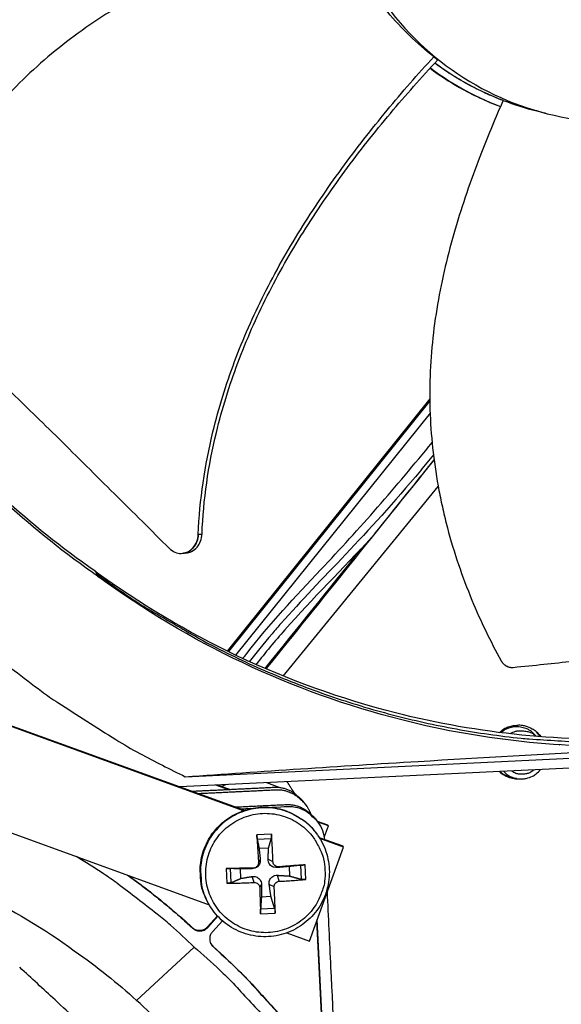
# Model space of a CAD drawing. Units: inches. Extents: x -21.3 to 67.8, y 1.1 to 55.8.
# Drawn here: x -5.1 to -3.7, y 10 to 12.7 of the extents above; entities that cross this region are included whole.
import ezdxf

# ---------------------------------------------------------------- set-up
doc = ezdxf.new("R2010")
doc.units = ezdxf.units.IN
doc.header["$LTSCALE"] = 4
doc.header["$MEASUREMENT"] = 0
doc.layers.add('Visible (ANSI)', color=7, linetype='Continuous')
doc.layers.add('Visible Narrow (ANSI)', color=7, linetype='Continuous')

msp = doc.modelspace()

# ---------------------------------------------------------------- linework, layer by layer
at = {"layer": 'Visible (ANSI)'}
for radius, start, end in [(8.0343, 89.308822, 89.208822), (8.0093, 89.308822, 89.208822), (8.007, 94.014274, 93.914274), (7.982, 94.014274, 93.914274)]:
    msp.add_arc((-6.09097, 13.04071), radius, start, end, dxfattribs=at)
at = {"layer": 'Visible Narrow (ANSI)', "color": 84}
for p, q in [((-3.99352, 12.57443), (-3.98333, 12.56571)), ((-4.00433, 11.65971), (-4.54631, 10.98516)), ((-4.00426, 11.65386), (-4.54288, 10.98348)), ((-4.00339, 11.62157), (-4.52356, 10.97416)), ((-4.39648, 10.9182), (-3.98173, 11.42512)), ((-4.66503, 11.2464), (-4.66574, 11.24633)), ((-4.89928, 11.19859), (-4.89477, 11.19114)), ((-4.88904, 11.18276), (-4.89477, 11.19114)), ((-4.55268, 10.97723), (-4.55279, 10.97709)), ((-4.54927, 10.97553), (-4.54939, 10.97538)), ((-4.53008, 10.96605), (-4.53019, 10.96591)), ((-4.45242, 10.92987), (-4.4525, 10.92977)), ((-4.44883, 10.92814), (-4.44875, 10.92825)), ((-4.40405, 10.90894), (-4.40398, 10.90903)), ((-5.38385, 10.8796), (-4.49984, 10.55904)), ((-4.50285, 10.55802), (-5.38375, 10.87746)), ((-1.0391, 10.7962), (-4.67287, 10.62178)), ((-4.65822, 10.64888), (-2.10345, 10.7715)), ((-3.82996, 10.75177), (-3.82992, 10.75183)), ((-3.82644, 10.75135), (-3.82648, 10.75128)), ((-3.80855, 10.74895), (-3.80861, 10.74888)), ((-3.7842, 10.7459), (-3.78431, 10.74583)), ((-3.727, 10.76485), (-3.71872, 10.75688)), ((-3.70931, 10.75613), (-3.71931, 10.76913)), ((-3.70835, 10.75605), (-3.71814, 10.76807)), ((-3.71814, 10.76807), (-3.70835, 10.75605)), ((-3.76194, 10.74325), (-3.76131, 10.74328)), ((-5.67224, 10.69745), (-4.59417, 10.30652)), ((-3.80688, 10.66335), (-3.8061, 10.66254)), ((-4.54199, 10.61407), (-4.57607, 10.62643)), ((-4.57116, 10.62667), (-4.53707, 10.61431)), ((-4.54851, 10.62775), (-4.56052, 10.62281)), ((-4.40484, 10.61938), (-4.44039, 10.63294)), ((-4.52717, 10.6087), (-4.52718, 10.6087)), ((-4.52227, 10.60894), (-4.52226, 10.60893)), ((-4.39121, 10.61168), (-4.39123, 10.6117)), ((-4.35437, 10.59394), (-4.35025, 10.58799)), ((-4.48245, 10.56372), (-4.50921, 10.56244)), ((-4.33721, 10.57564), (-4.33305, 10.56964)), ((-4.32196, 10.548), (-4.31763, 10.54188)), ((-4.30505, 10.53017), (-4.27754, 10.52019)), ((-4.305, 10.5301), (-4.30063, 10.52393)), ((-4.27558, 10.51746), (-4.30313, 10.52745)), ((-4.28598, 10.48878), (-4.27558, 10.51746)), ((-4.27558, 10.51746), (-4.27754, 10.52019)), ((-4.42788, 10.49526), (-4.46683, 10.49339)), ((-4.46569, 10.48152), (-4.42818, 10.48332)), ((-4.30413, 10.49251), (-4.30528, 10.49416)), ((-4.30019, 10.48664), (-4.23689, 10.46368)), ((-4.23483, 10.46083), (-4.29847, 10.48391)), ((-4.46082, 10.45751), (-4.43525, 10.45874)), ((-4.32605, 10.20929), (-4.23483, 10.46083)), ((-4.23483, 10.46083), (-4.23689, 10.46368)), ((-4.54888, 10.40307), (-4.54701, 10.36412)), ((-4.53504, 10.36569), (-4.53684, 10.40319)), ((-4.47574, 10.4047), (-4.47986, 10.40273)), ((-4.46216, 10.41965), (-4.45756, 10.42727)), ((-4.42358, 10.4215), (-4.4369, 10.42827)), ((-4.40863, 10.40792), (-4.41235, 10.40597)), ((-4.38027, 10.4088), (-4.37905, 10.38323)), ((-4.34985, 10.41217), (-4.34805, 10.37466)), ((-4.33569, 10.37427), (-4.33756, 10.41321)), ((-4.50954, 10.37697), (-4.51076, 10.40254)), ((-4.47389, 10.36611), (-4.47887, 10.38207)), ((-4.40678, 10.36933), (-4.41136, 10.38531)), ((-4.45894, 10.35253), (-4.45432, 10.35977)), ((-4.42035, 10.35439), (-4.43366, 10.36076)), ((-4.42899, 10.32825), (-4.45456, 10.32702)), ((-4.59655, 10.31073), (-4.59751, 10.31249)), ((-4.59905, 10.24696), (-4.57208, 10.27666)), ((-4.59826, 10.24547), (-4.57099, 10.27549)), ((-4.41921, 10.29634), (-4.45671, 10.29453)), ((-4.45669, 10.28207), (-4.41774, 10.28394)), ((-4.66064, 10.26492), (-4.63877, 10.24505)), ((-4.65988, 10.26343), (-4.66064, 10.26492)), ((-4.65988, 10.26343), (-4.638, 10.24356)), ((-4.638, 10.24356), (-4.63877, 10.24505)), ((-4.59826, 10.24547), (-4.59905, 10.24696)), ((-4.55889, 10.26378), (-4.58581, 10.23415)), ((-4.29089, 9.9495), (-4.30601, 10.26454)), ((-4.28994, 9.94784), (-4.30524, 10.26668)), ((-4.38658, 10.23125), (-4.32605, 10.20929)), ((-4.78855, 10.05068), (-4.63438, 10.19319)), ((-4.59027, 10.20292), (-4.5847, 10.19594)), ((-4.5847, 10.19594), (-4.56284, 10.17607)), ((-4.5839, 10.19441), (-4.5847, 10.19594)), ((-4.5839, 10.19441), (-4.56202, 10.17454)), ((-4.56202, 10.17454), (-4.56284, 10.17607))]:
    msp.add_line(p, q, dxfattribs=at)
at = {"layer": 'Visible Narrow (ANSI)', "color": 84, "flags": 128}
for points in [[(-3.80812, 12.45744, -0.0173193), (-3.85632, 12.47765, -0.0173193), (-3.90301, 12.50114, -0.0173193), (-3.94796, 12.52781, -0.0173193), (-3.99095, 12.55752)], [(-3.80808, 12.45754, -0.0173048), (-3.85623, 12.47779, -0.0173048), (-3.90287, 12.50133, -0.0173048), (-3.94777, 12.52803, -0.0173048), (-3.99072, 12.55777)], [(-4.89477, 11.19114, 0.0093747), (-4.80086, 11.12501, 0.0174298), (-4.7485, 11.09219, 0.0013057), (-4.61439, 11.01497, 0.0093754), (-4.59548, 11.00462, 0.0094173), (-4.51679, 10.96529, 0.0094042), (-4.43656, 10.9289, 0.0094423), (-4.35523, 10.89565, 0.0094307), (-4.2726, 10.86545, 0.0094639), (-4.18909, 10.83846, 0.009454), (-4.10452, 10.81462, 0.0094816), (-4.01928, 10.79404, 0.0094736), (-3.93325, 10.77669, 0.009495), (-3.84675, 10.76264, 0.0094891), (-3.75972, 10.75187, 0.0095037), (-3.73815, 10.75003, 0.0013401), (-3.58491, 10.7403, 0.0176687), (-3.52364, 10.73875, 0.0095025), (-3.40976, 10.74204)], [(-5.34776, 11.12959, 0.0097053), (-5.2467, 11.03644, 0.0179982), (-5.1895, 10.9893, 0.0013957), (-5.04263, 10.87754, 0.0097064), (-5.02116, 10.86194, 0.0097546), (-4.99904, 10.84715, 0.0014092), (-4.84372, 10.74825, 0.0181136), (-4.78006, 10.71112, 0.0097537), (-4.65822, 10.64888)], [(-3.81777, 10.76717, -0.054225), (-3.80319, 10.77842, -0.0767447), (-3.79115, 10.78345, -0.03176), (-3.77173, 10.78697, -0.054225), (-3.76015, 10.78705, -0.054225), (-3.74883, 10.78464, -0.03176), (-3.73051, 10.7773, -0.0767447), (-3.71973, 10.76995, -0.054225), (-3.7077, 10.756)], [(-3.727, 10.76485, 0.0466238), (-3.7381, 10.7737, 0.0686123), (-3.74683, 10.77784, 0.0246802), (-3.76185, 10.78179, 0.0466238), (-3.77004, 10.78273, 0.0466238), (-3.77825, 10.78213, 0.0246802), (-3.79342, 10.77882, 0.0686123), (-3.80233, 10.77505, 0.0466238), (-3.81378, 10.76667)], [(-3.71906, 10.75691, 0.0489699), (-3.73147, 10.76516, 0.0711818), (-3.74114, 10.76865, 0.0268061), (-3.75352, 10.77054, 0.0268061), (-3.76604, 10.77109, 0.0711818), (-3.7762, 10.76953, 0.0489699), (-3.78998, 10.76384)], [(-3.80687, 10.66335, 0.0544775), (-3.79449, 10.65262, 0.0770057), (-3.78402, 10.64755, 0.0320043), (-3.76695, 10.64348, 0.0544775), (-3.75664, 10.64286, 0.0544775), (-3.74644, 10.64447, 0.0320043), (-3.72984, 10.65015, 0.0770057), (-3.71991, 10.6562, 0.0544775), (-3.70861, 10.66807)], [(-3.7851, 10.66439, 0.0539574), (-3.77419, 10.65856, 0.0764675), (-3.76566, 10.65656, 0.0315017), (-3.75516, 10.6564, 0.0315017), (-3.74473, 10.65756, 0.0764675), (-3.73643, 10.66037, 0.0539574), (-3.72613, 10.66723)], [(-3.75889, 10.64279, -0.055675), (-3.775, 10.64267, -0.055675), (-3.79074, 10.64611, -0.055675), (-3.80534, 10.65293, -0.055675), (-3.81806, 10.66281)], [(-3.81789, 10.66282, 0.0430969), (-3.80796, 10.65526, 0.0430969), (-3.79688, 10.64952, 0.0430969), (-3.78498, 10.64575, 0.0430969), (-3.77262, 10.64409)], [(-3.77262, 10.64409, -0.0430969), (-3.78498, 10.64575, -0.0430969), (-3.79688, 10.64952, -0.0430969), (-3.80796, 10.65526, -0.0430969), (-3.81789, 10.66282)], [(-3.81745, 10.66284, 0.0326344), (-3.80979, 10.65732, 0.0326344), (-3.80147, 10.65285, 0.0326344), (-3.79264, 10.64949, 0.0326344), (-3.78344, 10.64731)], [(-4.59751, 10.31249, -0.0379044), (-4.61058, 10.34136, -0.0585334), (-4.61532, 10.36138, -0.0173075), (-4.6182, 10.39701, -0.0379044), (-4.61772, 10.41335, -0.0379044), (-4.61302, 10.43901, -0.0379044), (-4.6045, 10.46367, -0.0379044), (-4.59236, 10.48676, -0.0379044), (-4.57687, 10.50775, -0.0379044), (-4.55839, 10.52616, -0.0379044), (-4.53734, 10.54157, -0.0379044), (-4.5142, 10.55363, -0.0379044), (-4.48951, 10.56205, -0.0379044), (-4.46383, 10.56666, -0.0379044), (-4.43775, 10.56733, -0.0379044), (-4.41187, 10.56406, -0.0379044), (-4.38678, 10.55691, -0.0379044), (-4.37192, 10.55012, -0.0173075), (-4.34124, 10.53176, -0.0585334), (-4.32539, 10.51866, -0.0379044), (-4.30528, 10.49416)], [(-4.30413, 10.49251, 0.0379044), (-4.32425, 10.51703, 0.0585334), (-4.34011, 10.53014, 0.0173075), (-4.37081, 10.54851, 0.0379044), (-4.38568, 10.55531, 0.0379044), (-4.41079, 10.56245, 0.0379044), (-4.43669, 10.56573, 0.0379044), (-4.46278, 10.56506, 0.0379044), (-4.48848, 10.56045, 0.0379044), (-4.51318, 10.55202, 0.0379044), (-4.53633, 10.53996, 0.0379044), (-4.5574, 10.52453, 0.0379044), (-4.57589, 10.50611, 0.0379044), (-4.59139, 10.4851, 0.0379044), (-4.60354, 10.462, 0.0379044), (-4.61207, 10.43733, 0.0379044), (-4.61677, 10.41165, 0.0379044), (-4.61725, 10.3953, 0.0173075), (-4.61436, 10.35964, 0.0585334), (-4.60963, 10.33962, 0.0379044), (-4.59655, 10.31073)], [(-4.28452, 10.39902, -0.0392901), (-4.28545, 10.36869, -0.0601953), (-4.28996, 10.34937, -0.0184191), (-4.30279, 10.31784, -0.0392901), (-4.31047, 10.30384, -0.0392901), (-4.32581, 10.28403, -0.0392901), (-4.34405, 10.26687, -0.0392901), (-4.36476, 10.25278, -0.0392901), (-4.38741, 10.24209, -0.0392901), (-4.41146, 10.23508, -0.0392901), (-4.43631, 10.23192, -0.0392901), (-4.46134, 10.23269, -0.0392901), (-4.48595, 10.23736, -0.0392901), (-4.50952, 10.24583, -0.0392901), (-4.53148, 10.25788, -0.0392901), (-4.55129, 10.27321, -0.0392901), (-4.56845, 10.29146, -0.0392901), (-4.58255, 10.31216, -0.0392901), (-4.59323, 10.33482, -0.0392901), (-4.60024, 10.35886, -0.0392901), (-4.6034, 10.38371, -0.0392901), (-4.60263, 10.40875, -0.0392901), (-4.59796, 10.43335, -0.0392901), (-4.58949, 10.45693, -0.0392901), (-4.57745, 10.47889, -0.0392901), (-4.56211, 10.49869, -0.0392901), (-4.54387, 10.51585, -0.0392901), (-4.52316, 10.52995, -0.0392901), (-4.50051, 10.54063, -0.0392901), (-4.47646, 10.54764, -0.0392901), (-4.45161, 10.5508, -0.0392901), (-4.42658, 10.55004, -0.0392901), (-4.40197, 10.54536, -0.0392901), (-4.37839, 10.5369, -0.0392901), (-4.35643, 10.52485, -0.0392901), (-4.33663, 10.50951, -0.0392901), (-4.31947, 10.49127, -0.0392901), (-4.31048, 10.47806, -0.0184191), (-4.29469, 10.44791, -0.0601953), (-4.28835, 10.42911, -0.0392901), (-4.28452, 10.39902)], [(-4.46683, 10.49339, 0.0011237), (-4.46581, 10.47536, 0.0011237), (-4.46472, 10.45733, 0.0011751), (-4.46348, 10.43849, 0.0011751), (-4.46216, 10.41965)], [(-4.42358, 10.4215, 0.0029883), (-4.42435, 10.44037, 0.0029883), (-4.42535, 10.45922, 0.0028588), (-4.42651, 10.47725, 0.0028588), (-4.42788, 10.49526)], [(-4.63438, 10.19319, 0.009067), (-4.69792, 10.2519, 0.0168951), (-4.73361, 10.2816, 0.0012242), (-4.7862, 10.32223, 0.0012283), (-4.8388, 10.36246, 0.0169515), (-4.87652, 10.38919, 0.0090821), (-4.94942, 10.43534)], [(-4.47574, 10.4047, 0.000441), (-4.49449, 10.40433, 0.000441), (-4.51323, 10.40393, 0.0004194), (-4.53105, 10.40351, 0.0004194), (-4.54888, 10.40307)], [(-4.33756, 10.41321, 0.0003799), (-4.35475, 10.41197, 0.0003799), (-4.37194, 10.41071, 0.0004055), (-4.39028, 10.40933, 0.0004055), (-4.40863, 10.40792)], [(-4.81248, 10.38569, -0.0065765), (-4.7731, 10.3566, -0.0065765), (-4.73449, 10.32649, -0.0065615), (-4.69677, 10.29545, -0.0065615), (-4.65988, 10.26343)], [(-4.80988, 10.38474, -0.0064412), (-4.77138, 10.3562, -0.0064412), (-4.73363, 10.32668, -0.0064265), (-4.69674, 10.29627, -0.0064265), (-4.66064, 10.26492)], [(-4.54701, 10.36412, 0.0035889), (-4.52917, 10.36421, 0.0035889), (-4.51134, 10.36456, 0.0037716), (-4.49261, 10.36519, 0.0037716), (-4.47389, 10.36611)], [(-4.45894, 10.35253, 0.0011934), (-4.45848, 10.33429, 0.0011934), (-4.45793, 10.31604, 0.0011111), (-4.45735, 10.29906, 0.0011111), (-4.45669, 10.28207)], [(-4.41774, 10.28394, 0.0029929), (-4.41805, 10.30094, 0.0029929), (-4.41856, 10.31793, 0.0032132), (-4.41934, 10.33616, 0.0032132), (-4.42035, 10.35439)], [(-4.40678, 10.36933, 0.0039422), (-4.3884, 10.37019, 0.0039422), (-4.37005, 10.37134, 0.003696), (-4.35286, 10.37268, 0.003696), (-4.33569, 10.37427)], [(-4.63877, 10.24505, 0.065539), (-4.63185, 10.24025, 0.0879413), (-4.62583, 10.23839, 0.043202), (-4.61853, 10.23811, 0.043202), (-4.6113, 10.23909, 0.0879413), (-4.60548, 10.24152, 0.065539), (-4.59905, 10.24696)], [(-4.638, 10.24356, 0.065539), (-4.63107, 10.23875, 0.0879413), (-4.62505, 10.23689, 0.043202), (-4.61775, 10.23661, 0.043202), (-4.61051, 10.23759, 0.0879413), (-4.60469, 10.24002, 0.065539), (-4.59826, 10.24547)], [(-4.58581, 10.23415, 0.065539), (-4.59061, 10.22723, 0.0879413), (-4.59247, 10.22121, 0.043202), (-4.59276, 10.2139, 0.043202), (-4.59178, 10.20666, 0.0879413), (-4.58935, 10.20085, 0.065539), (-4.5839, 10.19441)], [(-4.63438, 10.19319, -0.0097053), (-4.56553, 10.13155, -0.0179982), (-4.53029, 10.0963, -0.0013957), (-4.44603, 10.00519, -0.0097064), (-4.43421, 9.99183, -0.0097546), (-4.42288, 9.97798, -0.0014092), (-4.34668, 9.88038, -0.0181136), (-4.31773, 9.84017, -0.0097537), (-4.26822, 9.76262)], [(-4.56284, 10.17607, -0.0073882), (-4.51076, 10.1264, -0.0139682), (-4.48435, 10.09898, -0.0008258), (-4.44735, 10.05819, -0.0008241), (-4.4104, 10.01719, -0.0139397), (-4.38569, 9.9881, -0.0073807), (-4.34142, 9.93121)], [(-4.56202, 10.17454, -0.0073882), (-4.50992, 10.12484, -0.0139682), (-4.4835, 10.0974, -0.0008258), (-4.44647, 10.05659, -0.0008241), (-4.40951, 10.01558, -0.0139397), (-4.38479, 9.98646, -0.0073807), (-4.34049, 9.92955)]]:
    msp.add_lwpolyline(points, format="xyb", dxfattribs=at)
at = {"layer": 'Visible Narrow (ANSI)', "color": 84}
for points, knots in [([(-4.26809, 13.1282), (-4.268, 13.12631), (-4.2679, 13.12441), (-4.2678, 13.12252), (-4.26234, 13.02433), (-4.23777, 12.92723), (-4.19581, 12.83828), (-4.15305, 12.7476), (-4.09231, 12.6655), (-4.0181, 12.59809), (-3.9439, 12.53068), (-3.85633, 12.47807), (-3.76198, 12.44419), (-3.66763, 12.41031), (-3.5666, 12.3952), (-3.46647, 12.40001), (-3.46457, 12.4001), (-3.46268, 12.4002), (-3.46078, 12.40031), (-3.36258, 12.40576), (-3.26551, 12.43034), (-3.17655, 12.47229), (-3.08587, 12.51505), (-3.00376, 12.5758), (-2.93636, 12.65001), (-2.86895, 12.72422), (-2.81632, 12.81177), (-2.78248, 12.90612), (-2.76556, 12.9533), (-2.75326, 13.00214), (-2.74585, 13.05171), (-2.73844, 13.10128), (-2.73591, 13.15157), (-2.73832, 13.20163)], [-2.2541491, -2.2541491, -2.2541491, -2.2541491, -2.2488118, -2.2488118, -2.2488118, -1.9723835, -1.9723835, -1.9723835, -1.6906122, -1.6906122, -1.6906122, -1.4088432, -1.4088432, -1.4088432, -1.1270746, -1.1270746, -1.1270746, -1.1217433, -1.1217433, -1.1217433, -0.8453158, -0.8453158, -0.8453158, -0.5635492, -0.5635492, -0.5635492, -0.2817758, -0.2817758, -0.2817758, -0.1408879, -0.1408879, -0.1408879, 0, 0, 0, 0]), ([(-4.25644, 12.93728), (-4.3048, 12.9248), (-4.41818, 12.89281), (-4.59532, 12.83055), (-4.78362, 12.74418), (-4.92921, 12.65263), (-5.03612, 12.56663), (-5.11121, 12.49631), (-5.16931, 12.43336), (-5.21292, 12.38069), (-5.27555, 12.29958), (-5.35418, 12.17606), (-5.40969, 12.06041), (-5.43271, 12.00529)], [-1.464115, -1.464115, -1.464115, -1.464115, -1.3231165, -1.1340998, -0.9450832, -0.7560665, -0.6615582, -0.5670499, -0.4725416, -0.4252874, -0.3780333, -0.1890166, -0.0211877, -0.0211877, -0.0211877, -0.0211877]), ([(-3.99352, 12.57443), (-4.03881, 12.61), (-4.07999, 12.64998), (-4.1291, 12.70882), (-4.14089, 12.724), (-4.19704, 12.80183), (-4.23167, 12.86842), (-4.25644, 12.93728)], [0.0000014, 0.0000014, 0.0000014, 0.0000014, 0.5380206, 0.5380206, 0.7187012, 0.7187012, 1.443053, 1.443053, 1.443053, 1.443053]), ([(-4.62355, 11.297), (-4.61976, 11.38943), (-4.59631, 11.547), (-4.5298, 11.76067), (-4.4501, 11.94111), (-4.35267, 12.1129), (-4.24151, 12.27679), (-4.12135, 12.43074), (-4.03624, 12.52785), (-3.99352, 12.57443)], [0.1106744, 0.1106744, 0.1106744, 0.1106744, 0.3780333, 0.5670499, 0.7560665, 0.9450832, 1.1340998, 1.3231165, 1.505062, 1.505062, 1.505062, 1.505062]), ([(-4.61335, 11.29819), (-4.60988, 11.38937), (-4.58698, 11.54533), (-4.5212, 11.75719), (-4.44184, 11.93646), (-4.34454, 12.10711), (-4.23325, 12.2698), (-4.11245, 12.42285), (-4.02662, 12.51933), (-3.98333, 12.56571)], [0.1119019, 0.1119019, 0.1119019, 0.1119019, 0.3780333, 0.5670499, 0.7560665, 0.9450832, 1.1340998, 1.3231165, 1.506426, 1.506426, 1.506426, 1.506426]), ([(-4.00361, 12.54382), (-3.97866, 12.52523), (-3.95233, 12.50802), (-3.88992, 12.47265), (-3.85315, 12.45551), (-3.81522, 12.44142)], [-1.90512272, -1.90512272, -1.90512272, -1.90512272, -1.81148057, -1.81148057, -1.69233016, -1.69233016, -1.69233016, -1.69233016]), ([(-4.00275, 12.54476), (-3.97709, 12.5255), (-3.94996, 12.5077), (-3.88764, 12.47237), (-3.85191, 12.45562), (-3.81508, 12.44175)], [-1.90793751, -1.90793751, -1.90793751, -1.90793751, -1.81148057, -1.81148057, -1.69573547, -1.69573547, -1.69573547, -1.69573547]), ([(-3.94941, 12.52874), (-3.95059, 12.5295), (-3.95177, 12.53026), (-3.96588, 12.53941), (-3.97859, 12.54822), (-3.99104, 12.55743)], [0.58577578, 0.58577578, 0.58577578, 0.58577578, 0.59590394, 0.59590394, 0.70762655, 0.70762655, 0.70762655, 0.70762655]), ([(-3.80786, 12.45801), (-3.82824, 12.4124), (-3.87391, 12.30379), (-3.93572, 12.12659), (-3.98572, 11.92576), (-4.00503, 11.75506), (-4.00454, 11.61802), (-3.99645, 11.51559), (-3.98352, 11.43103), (-3.96959, 11.36418), (-3.94529, 11.26479), (-3.89784, 11.12648), (-3.84214, 11.01118), (-3.81347, 10.95894)], [-1.4640815, -1.4640815, -1.4640815, -1.4640815, -1.3231165, -1.1340998, -0.9450832, -0.7560665, -0.6615582, -0.5670499, -0.4725416, -0.4252874, -0.3780333, -0.1890166, -0.0211877, -0.0211877, -0.0211877, -0.0211877]), ([(-5.42636, 11.96973), (-5.4087, 11.9524), (-5.39153, 11.93563), (-5.37472, 11.91929), (-5.35321, 11.89836), (-5.33229, 11.87813), (-5.31173, 11.8583), (-5.29114, 11.83845), (-5.27091, 11.819), (-5.25075, 11.79965), (-5.23059, 11.78028), (-5.21051, 11.76102), (-5.19025, 11.74155), (-5.16999, 11.72208), (-5.14954, 11.70241), (-5.12865, 11.68222), (-5.10775, 11.66203), (-5.0864, 11.64132), (-5.06438, 11.61984), (-5.04234, 11.59835), (-5.01962, 11.57609), (-4.99582, 11.55259), (-4.972, 11.52906), (-4.94708, 11.50429), (-4.92223, 11.47959), (-4.89735, 11.45487), (-4.87254, 11.43022), (-4.84769, 11.40553), (-4.82281, 11.38082), (-4.7979, 11.35606), (-4.77297, 11.33129), (-4.74888, 11.30736), (-4.72477, 11.28341), (-4.70065, 11.25944)], [-0.92018523, -0.92018523, -0.92018523, -0.92018523, -0.8591471, -0.8591471, -0.8591471, -0.78104286, -0.78104286, -0.78104286, -0.70293858, -0.70293858, -0.70293858, -0.62483429, -0.62483429, -0.62483429, -0.54673001, -0.54673001, -0.54673001, -0.46862572, -0.46862572, -0.46862572, -0.39052143, -0.39052143, -0.39052143, -0.31241715, -0.31241715, -0.31241715, -0.23431286, -0.23431286, -0.23431286, -0.15620857, -0.15620857, -0.15620857, -0.08078383, -0.08078383, -0.08078383, -0.08078383]), ([(-4.50403, 10.96497), (-4.50066, 10.96949), (-4.49726, 10.97398), (-4.43293, 11.05779), (-4.36407, 11.13062), (-4.19215, 11.312), (-4.09325, 11.42596), (-3.99809, 11.54289)], [4.0313582, 4.0313582, 4.0313582, 4.0313582, 4.0722922, 4.0722922, 4.7989071, 4.7989071, 5.8937941, 5.8937941, 5.8937941, 5.8937941]), ([(-3.99457, 11.51018), (-4.00611, 11.49581), (-4.01772, 11.48154), (-4.172, 11.29525), (-4.29533, 11.17961), (-4.41001, 11.05004), (-4.41811, 11.04075), (-4.4497, 11.00385), (-4.46956, 10.97922), (-4.48668, 10.95701)], [3.765922, 3.765922, 3.765922, 3.765922, 3.8839491, 3.8839491, 5.3085899, 5.3085899, 5.4178319, 5.4178319, 5.7388451, 5.7388451, 5.7388451, 5.7388451]), ([(-4.16013, 11.2885), (-4.16001, 11.28862), (-4.15988, 11.28877), (-4.15935, 11.28937), (-4.15884, 11.28997), (-4.15663, 11.29258), (-4.1542, 11.29554), (-4.1397, 11.31323), (-4.1162, 11.34244), (-4.07602, 11.39247), (-4.05758, 11.41547), (-4.02475, 11.45639), (-4.01575, 11.46761), (-4.00186, 11.4849), (-3.99734, 11.49053), (-3.9928, 11.49618)], [4.79096243, 4.79096243, 4.79096243, 4.79096243, 4.79339519, 4.79339519, 4.80077356, 4.80077356, 4.82582037, 4.82582037, 4.97503631, 4.97503631, 5.10538695, 5.10538695, 5.15771392, 5.15771392, 5.18330674, 5.18330674, 5.18330674, 5.18330674]), ([(-4.65552, 11.24735), (-4.65063, 11.24784), (-4.64585, 11.24922), (-4.63588, 11.25413), (-4.63093, 11.25802), (-4.62272, 11.26757), (-4.61947, 11.27308), (-4.6149, 11.28516), (-4.6136, 11.29162), (-4.61335, 11.29819)], [0.10267509, 0.10267509, 0.10267509, 0.10267509, 0.14306792, 0.14306792, 0.19202168, 0.19202168, 0.23922364, 0.23922364, 0.28612437, 0.28612437, 0.28612437, 0.28612437]), ([(-4.70065, 11.25944), (-4.69629, 11.25511), (-4.69129, 11.25172), (-4.68047, 11.24715), (-4.67473, 11.24603), (-4.66302, 11.24625), (-4.65714, 11.24768), (-4.6462, 11.25303), (-4.64124, 11.2569), (-4.633, 11.26642), (-4.62974, 11.27193), (-4.62514, 11.28399), (-4.62382, 11.29044), (-4.62355, 11.297)], [-0.28606759, -0.28606759, -0.28606759, -0.28606759, -0.23922671, -0.23922671, -0.19198712, -0.19198712, -0.14303533, -0.14303533, -0.09407908, -0.09407908, -0.04687533, -0.04687533, -0.00001269, -0.00001269, -0.00001269, -0.00001269]), ([(-4.16013, 11.2885), (-4.23698, 11.20574), (-4.31711, 11.12625), (-4.41856, 11.01161), (-4.44428, 10.9807), (-4.46882, 10.94895)], [5.5524212, 5.5524212, 5.5524212, 5.5524212, 6.3748452, 6.3748452, 6.6660753, 6.6660753, 6.6660753, 6.6660753]), ([(-3.42117, 10.7516), (-3.64349, 10.74099), (-3.87162, 10.76287), (-4.09594, 10.81972), (-4.38891, 10.89396), (-4.66217, 11.02483), (-4.89887, 11.19807)], [-2.7936965, -2.7936965, -2.7936965, -2.7936965, -2.0638841, -2.0638841, -2.0638841, -1.1107461, -1.1107461, -1.1107461, -1.1107461]), ([(-3.39822, 10.73192), (-3.62245, 10.72122), (-3.85254, 10.74329), (-4.07879, 10.80063), (-4.37449, 10.87556), (-4.65029, 11.0077), (-4.88915, 11.18261)], [-2.7936965, -2.7936965, -2.7936965, -2.7936965, -2.0638841, -2.0638841, -2.0638841, -1.1100546, -1.1100546, -1.1100546, -1.1100546]), ([(-3.78149, 10.94133), (-3.72483, 10.94697), (-3.67212, 10.95257), (-3.62109, 10.95814), (-3.59242, 10.96127), (-3.56429, 10.9644), (-3.53628, 10.96752), (-3.50827, 10.97065), (-3.48038, 10.97378), (-3.45222, 10.97691), (-3.42405, 10.98004), (-3.39562, 10.98318), (-3.36649, 10.98633), (-3.33734, 10.98949), (-3.3075, 10.99265), (-3.27663, 10.99583), (-3.24574, 10.99902), (-3.2138, 11.00222), (-3.18019, 11.00545), (-3.14655, 11.00868), (-3.11123, 11.01194), (-3.076, 11.01521), (-3.04075, 11.01847), (-3.00559, 11.02173), (-2.97038, 11.025), (-2.93513, 11.02827), (-2.89982, 11.03154), (-2.8645, 11.03482), (-2.83036, 11.03799), (-2.7962, 11.04115), (-2.76202, 11.04432)], [-0.92018523, -0.92018523, -0.92018523, -0.92018523, -0.78104286, -0.78104286, -0.78104286, -0.70293858, -0.70293858, -0.70293858, -0.62483429, -0.62483429, -0.62483429, -0.54673001, -0.54673001, -0.54673001, -0.46862572, -0.46862572, -0.46862572, -0.39052143, -0.39052143, -0.39052143, -0.31241715, -0.31241715, -0.31241715, -0.23431286, -0.23431286, -0.23431286, -0.15620857, -0.15620857, -0.15620857, -0.08078383, -0.08078383, -0.08078383, -0.08078383]), ([(-3.81347, 10.95894), (-3.81312, 10.9583), (-3.81275, 10.95768), (-3.81236, 10.95706), (-3.81197, 10.95644), (-3.81155, 10.95582), (-3.81111, 10.95522), (-3.81066, 10.95461), (-3.8102, 10.95401), (-3.80971, 10.95343), (-3.80922, 10.95284), (-3.80871, 10.95226), (-3.80818, 10.9517), (-3.80764, 10.95114), (-3.80708, 10.95059), (-3.80651, 10.95006), (-3.80593, 10.94953), (-3.80533, 10.94902), (-3.80472, 10.94853), (-3.8041, 10.94803), (-3.80347, 10.94756), (-3.80282, 10.94711), (-3.80217, 10.94666), (-3.8015, 10.94623), (-3.80082, 10.94583), (-3.80014, 10.94542), (-3.79945, 10.94504), (-3.79875, 10.94468), (-3.79805, 10.94433), (-3.79733, 10.944), (-3.79661, 10.9437), (-3.79589, 10.94339), (-3.79517, 10.94312), (-3.79443, 10.94287), (-3.7937, 10.94262), (-3.79297, 10.9424), (-3.79223, 10.94221), (-3.7915, 10.94202), (-3.79076, 10.94185), (-3.79002, 10.94171), (-3.78929, 10.94158), (-3.78856, 10.94147), (-3.78783, 10.94138), (-3.7871, 10.9413), (-3.78638, 10.94124), (-3.78566, 10.94121), (-3.78495, 10.94118), (-3.78425, 10.94118), (-3.78354, 10.9412), (-3.78285, 10.94122), (-3.78217, 10.94126), (-3.78149, 10.94133)], [-0.037237658, -0.037237658, -0.037237658, -0.037237658, -0.035163436, -0.035163436, -0.035163436, -0.033047847, -0.033047847, -0.033047847, -0.030895052, -0.030895052, -0.030895052, -0.028709728, -0.028709728, -0.028709728, -0.026497035, -0.026497035, -0.026497035, -0.024262561, -0.024262561, -0.024262561, -0.022012245, -0.022012245, -0.022012245, -0.019752285, -0.019752285, -0.019752285, -0.017489049, -0.017489049, -0.017489049, -0.015228956, -0.015228956, -0.015228956, -0.012978379, -0.012978379, -0.012978379, -0.01074353, -0.01074353, -0.01074353, -0.008530366, -0.008530366, -0.008530366, -0.006344494, -0.006344494, -0.006344494, -0.004191097, -0.004191097, -0.004191097, -0.002074876, -0.002074876, -0.002074876, 0, 0, 0, 0]), ([(-4.65822, 10.64888), (-4.45474, 10.66327), (-4.24697, 10.67709), (-3.86629, 10.70011), (-3.69686, 10.70958), (-3.49936, 10.71956), (-3.47478, 10.72078), (-3.44014, 10.72248), (-3.43012, 10.72297), (-3.41619, 10.72365), (-3.41228, 10.72383), (-3.40476, 10.7242), (-3.40114, 10.72437), (-3.39752, 10.72455)], [-3.1133879, -3.1133879, -3.1133879, -3.1133879, -1.5487415, -1.5487415, -0.3030108, -0.3030108, -0.1260617, -0.1260617, -0.0540165, -0.0540165, -0.0259844, -0.0259844, -0.000001, -0.000001, -0.000001, -0.000001]), ([(-4.31763, 10.54188), (-4.32397, 10.54844), (-4.33127, 10.55399), (-4.347, 10.56242), (-4.35526, 10.56536), (-4.37386, 10.56893), (-4.38161, 10.56856), (-4.41813, 10.56681), (-4.42236, 10.56661), (-4.42658, 10.5664)], [-2.72117825, -2.72117825, -2.72117825, -2.72117825, -2.65619001, -2.65619001, -2.59403081, -2.59403081, -2.5211881, -2.5211881, -2.51166656, -2.51166656, -2.51166656, -2.51166656]), ([(-4.28524, 10.48112), (-4.28589, 10.48874), (-4.28671, 10.49325), (-4.29065, 10.50667), (-4.29437, 10.51461), (-4.30427, 10.52946), (-4.31049, 10.5362), (-4.31763, 10.54188)], [-0.16479873, -0.16479873, -0.16479873, -0.16479873, -0.1272102, -0.1272102, -0.06502035, -0.06502035, 0, 0, 0, 0]), ([(-5.76997, 10.48414), (-5.67994, 10.47754), (-5.58947, 10.46306), (-5.4999, 10.44037), (-5.30106, 10.38998), (-5.11561, 10.30113), (-4.95496, 10.18355)], [-2.4935705, -2.4935705, -2.4935705, -2.4935705, -2.0638847, -2.0638847, -2.0638847, -1.1100546, -1.1100546, -1.1100546, -1.1100546]), ([(-4.30413, 10.49251), (-4.29342, 10.47725), (-4.28512, 10.46001), (-4.27468, 10.42457), (-4.27231, 10.40595), (-4.27353, 10.36935), (-4.27713, 10.35092), (-4.28979, 10.31655), (-4.29901, 10.30019), (-4.32185, 10.27154), (-4.33575, 10.25891), (-4.36645, 10.23891), (-4.38364, 10.23129), (-4.41909, 10.22198), (-4.4378, 10.22016), (-4.47439, 10.22249), (-4.49272, 10.22666), (-4.52672, 10.24038), (-4.54281, 10.2501), (-4.57076, 10.27382), (-4.58297, 10.2881), (-4.59391, 10.30604), (-4.59526, 10.30837), (-4.59655, 10.31073)], [0, 0, 0, 0, 0.1324508, 0.1324508, 0.2625125, 0.2625125, 0.3926996, 0.3926996, 0.5229543, 0.5229543, 0.6532823, 0.6532823, 0.7836573, 0.7836573, 0.914035, 0.914035, 1.0443703, 1.0443703, 1.1746341, 1.1746341, 1.3048253, 1.3048253, 1.3239158, 1.3239158, 1.3239158, 1.3239158]), ([(-4.46569, 10.48152), (-4.46576, 10.48188), (-4.46584, 10.48241), (-4.46601, 10.48369), (-4.46613, 10.48472), (-4.46633, 10.48668), (-4.46645, 10.48795), (-4.46662, 10.49015), (-4.46672, 10.49146), (-4.4668, 10.4928), (-4.46681, 10.49309), (-4.46683, 10.49339)], [0.071286723, 0.071286723, 0.071286723, 0.071286723, 0.077552899, 0.077552899, 0.085291702, 0.085291702, 0.093119315, 0.093119315, 0.100952605, 0.100952605, 0.10310944, 0.10310944, 0.10310944, 0.10310944]), ([(-4.42788, 10.49526), (-4.42786, 10.49496), (-4.42784, 10.49467), (-4.42775, 10.49333), (-4.42769, 10.49202), (-4.42766, 10.48981), (-4.42767, 10.48853), (-4.42774, 10.48656), (-4.42782, 10.48552), (-4.42798, 10.48422), (-4.42808, 10.48369), (-4.42818, 10.48332)], [0.021217555, 0.021217555, 0.021217555, 0.021217555, 0.02337439, 0.02337439, 0.03120768, 0.03120768, 0.039035293, 0.039035293, 0.046774096, 0.046774096, 0.053040273, 0.053040273, 0.053040273, 0.053040273]), ([(-4.54888, 10.40307), (-4.54858, 10.40308), (-4.54829, 10.40308), (-4.54697, 10.40312), (-4.54566, 10.40314), (-4.54346, 10.40318), (-4.54217, 10.40319), (-4.54018, 10.40321), (-4.53912, 10.40321), (-4.53778, 10.40321), (-4.53723, 10.4032), (-4.53684, 10.40319)], [0.021217555, 0.021217555, 0.021217555, 0.021217555, 0.02337439, 0.02337439, 0.03120768, 0.03120768, 0.039035293, 0.039035293, 0.046774096, 0.046774096, 0.053040273, 0.053040273, 0.053040273, 0.053040273]), ([(-4.45756, 10.42727), (-4.45729, 10.4248), (-4.45749, 10.4222), (-4.45848, 10.41824), (-4.45912, 10.41651), (-4.46089, 10.41318), (-4.46202, 10.41158), (-4.46448, 10.40888), (-4.46597, 10.40759), (-4.46914, 10.40548), (-4.47082, 10.40465), (-4.47472, 10.40323), (-4.47733, 10.40274), (-4.47986, 10.40273)], [0.234363821, 0.234363821, 0.234363821, 0.234363821, 0.253530826, 0.253530826, 0.266545561, 0.266545561, 0.279560296, 0.279560296, 0.29257503, 0.29257503, 0.305589765, 0.305589765, 0.32475677, 0.32475677, 0.32475677, 0.32475677]), ([(-4.46216, 10.41965), (-4.46204, 10.41791), (-4.46224, 10.41603), (-4.46338, 10.41251), (-4.46432, 10.41088), (-4.46657, 10.40823), (-4.46804, 10.40705), (-4.47132, 10.40538), (-4.47313, 10.40489), (-4.47515, 10.40472), (-4.47544, 10.4047), (-4.47574, 10.4047)], [0, 0, 0, 0, 0.012351042, 0.012351042, 0.024702084, 0.024702084, 0.037028418, 0.037028418, 0.049354751, 0.049354751, 0.05144155, 0.05144155, 0.05144155, 0.05144155]), ([(-4.41235, 10.40597), (-4.41497, 10.40573), (-4.41773, 10.40597), (-4.42188, 10.407), (-4.42369, 10.40766), (-4.42712, 10.40945), (-4.42875, 10.41059), (-4.43145, 10.41305), (-4.43271, 10.41453), (-4.43472, 10.41768), (-4.43547, 10.41935), (-4.43669, 10.42319), (-4.43704, 10.42578), (-4.4369, 10.42827)], [0.234363821, 0.234363821, 0.234363821, 0.234363821, 0.253530826, 0.253530826, 0.266545561, 0.266545561, 0.279560296, 0.279560296, 0.29257503, 0.29257503, 0.305589765, 0.305589765, 0.32475677, 0.32475677, 0.32475677, 0.32475677]), ([(-4.40863, 10.40792), (-4.41033, 10.40779), (-4.41219, 10.40798), (-4.41567, 10.40912), (-4.4173, 10.41005), (-4.41994, 10.41231), (-4.42113, 10.41378), (-4.42283, 10.41706), (-4.42335, 10.41888), (-4.42354, 10.4209), (-4.42356, 10.4212), (-4.42358, 10.4215)], [0, 0, 0, 0, 0.012351042, 0.012351042, 0.024702084, 0.024702084, 0.037028418, 0.037028418, 0.049354751, 0.049354751, 0.05144155, 0.05144155, 0.05144155, 0.05144155]), ([(-4.34985, 10.41217), (-4.3494, 10.41222), (-4.34878, 10.41228), (-4.34735, 10.41242), (-4.34624, 10.41252), (-4.34419, 10.4127), (-4.34288, 10.4128), (-4.34068, 10.41298), (-4.3394, 10.41308), (-4.33812, 10.41317), (-4.33784, 10.41319), (-4.33756, 10.41321)], [0.071286723, 0.071286723, 0.071286723, 0.071286723, 0.077552899, 0.077552899, 0.085291702, 0.085291702, 0.093119315, 0.093119315, 0.100952605, 0.100952605, 0.10310944, 0.10310944, 0.10310944, 0.10310944]), ([(-4.47887, 10.38207), (-4.47636, 10.38249), (-4.47372, 10.38244), (-4.46972, 10.38164), (-4.46797, 10.38108), (-4.46461, 10.37941), (-4.46301, 10.37831), (-4.4603, 10.37585), (-4.45902, 10.37433), (-4.45694, 10.37106), (-4.45613, 10.36929), (-4.45475, 10.36521), (-4.4543, 10.36244), (-4.45432, 10.35977)], [0.234363821, 0.234363821, 0.234363821, 0.234363821, 0.253530826, 0.253530826, 0.266545561, 0.266545561, 0.279560296, 0.279560296, 0.29257503, 0.29257503, 0.305589765, 0.305589765, 0.32475677, 0.32475677, 0.32475677, 0.32475677]), ([(-4.43366, 10.36076), (-4.43404, 10.36342), (-4.43396, 10.36621), (-4.43312, 10.3704), (-4.43254, 10.37223), (-4.43085, 10.37569), (-4.42974, 10.37732), (-4.42728, 10.38002), (-4.42577, 10.38128), (-4.42252, 10.38326), (-4.42077, 10.38399), (-4.41673, 10.38517), (-4.414, 10.38548), (-4.41136, 10.38531)], [0.234363821, 0.234363821, 0.234363821, 0.234363821, 0.253530826, 0.253530826, 0.266545561, 0.266545561, 0.279560296, 0.279560296, 0.29257503, 0.29257503, 0.305589765, 0.305589765, 0.32475677, 0.32475677, 0.32475677, 0.32475677]), ([(-4.53504, 10.36569), (-4.53542, 10.36553), (-4.53597, 10.36535), (-4.53729, 10.36502), (-4.53833, 10.36482), (-4.54031, 10.36453), (-4.54159, 10.36438), (-4.54379, 10.36421), (-4.5451, 10.36415), (-4.54642, 10.36412), (-4.54671, 10.36412), (-4.54701, 10.36412)], [0.071286723, 0.071286723, 0.071286723, 0.071286723, 0.077552899, 0.077552899, 0.085291702, 0.085291702, 0.093119315, 0.093119315, 0.100952605, 0.100952605, 0.10310944, 0.10310944, 0.10310944, 0.10310944]), ([(-4.47389, 10.36611), (-4.47216, 10.36621), (-4.47029, 10.36598), (-4.46678, 10.3648), (-4.46514, 10.36386), (-4.46249, 10.3616), (-4.46131, 10.36014), (-4.45963, 10.35689), (-4.45914, 10.3551), (-4.45896, 10.35312), (-4.45895, 10.35283), (-4.45894, 10.35253)], [0, 0, 0, 0, 0.012351042, 0.012351042, 0.024702084, 0.024702084, 0.037028418, 0.037028418, 0.049354751, 0.049354751, 0.05144155, 0.05144155, 0.05144155, 0.05144155]), ([(-4.42035, 10.35439), (-4.42046, 10.35608), (-4.42023, 10.35793), (-4.41907, 10.36141), (-4.41812, 10.36303), (-4.41586, 10.36568), (-4.4144, 10.36687), (-4.41115, 10.36858), (-4.40935, 10.3691), (-4.40736, 10.3693), (-4.40707, 10.36932), (-4.40678, 10.36933)], [0, 0, 0, 0, 0.012351042, 0.012351042, 0.024702084, 0.024702084, 0.037028418, 0.037028418, 0.049354751, 0.049354751, 0.05144155, 0.05144155, 0.05144155, 0.05144155]), ([(-4.33569, 10.37427), (-4.33597, 10.37424), (-4.33625, 10.37421), (-4.33753, 10.37411), (-4.33882, 10.37405), (-4.34102, 10.37401), (-4.34233, 10.37403), (-4.34439, 10.37413), (-4.34551, 10.37422), (-4.34697, 10.37442), (-4.34759, 10.37454), (-4.34805, 10.37466)], [0.021217555, 0.021217555, 0.021217555, 0.021217555, 0.02337439, 0.02337439, 0.03120768, 0.03120768, 0.039035293, 0.039035293, 0.046774096, 0.046774096, 0.053040273, 0.053040273, 0.053040273, 0.053040273]), ([(-4.16032, 7.26433), (-4.15376, 7.27067), (-4.14821, 7.27798), (-4.13978, 7.2937), (-4.13684, 7.30196), (-4.13326, 7.32056), (-4.13364, 7.32831), (-4.13683, 7.39492), (-4.13848, 7.42923), (-4.14342, 7.53215), (-4.14671, 7.60077), (-4.15659, 7.80662), (-4.16318, 7.94385), (-4.18294, 8.35554), (-4.19611, 8.63001), (-4.22246, 9.17895), (-4.23564, 9.45344), (-4.2554, 9.86516), (-4.26199, 10.00241), (-4.2718, 10.20681), (-4.27502, 10.27396), (-4.27824, 10.34112)], [-2.721213, -2.721213, -2.721213, -2.721213, -2.6562252, -2.6562252, -2.594066, -2.594066, -2.5212226, -2.5212226, -2.4438538, -2.4438538, -2.2891163, -2.2891163, -1.9796412, -1.9796412, -1.3606911, -1.3606911, -0.7416934, -0.7416934, -0.4321946, -0.4321946, -0.2807428, -0.2807428, -0.2807428, -0.2807428]), ([(-4.45669, 10.28207), (-4.4567, 10.28235), (-4.45671, 10.28263), (-4.45675, 10.28389), (-4.45679, 10.28517), (-4.45682, 10.28738), (-4.45683, 10.28869), (-4.45683, 10.29078), (-4.45681, 10.29192), (-4.45677, 10.29341), (-4.45674, 10.29406), (-4.45671, 10.29453)], [0.021217555, 0.021217555, 0.021217555, 0.021217555, 0.02337439, 0.02337439, 0.03120768, 0.03120768, 0.039035293, 0.039035293, 0.046774096, 0.046774096, 0.053040273, 0.053040273, 0.053040273, 0.053040273]), ([(-4.41921, 10.29634), (-4.41907, 10.29586), (-4.41891, 10.29522), (-4.41862, 10.29375), (-4.41844, 10.29262), (-4.41816, 10.29055), (-4.41803, 10.28924), (-4.41785, 10.28704), (-4.41778, 10.28576), (-4.41775, 10.2845), (-4.41774, 10.28422), (-4.41774, 10.28394)], [0.071286723, 0.071286723, 0.071286723, 0.071286723, 0.077552899, 0.077552899, 0.085291702, 0.085291702, 0.093119315, 0.093119315, 0.100952605, 0.100952605, 0.10310944, 0.10310944, 0.10310944, 0.10310944]), ([(-4.54334, 9.60927), (-4.58019, 9.64478), (-4.61727, 9.68062), (-4.65452, 9.71659), (-4.69326, 9.75398), (-4.73217, 9.79147), (-4.7709, 9.82888), (-4.80971, 9.86636), (-4.84843, 9.90384), (-4.88759, 9.94096), (-4.92683, 9.97816), (-4.96648, 10.01497), (-5.00641, 10.05188), (-5.03782, 10.08092), (-5.06939, 10.11), (-5.10098, 10.13912)], [0.00554418, 0.00554418, 0.00554418, 0.00554418, 0.15165678, 0.15165678, 0.15165678, 0.30331356, 0.30331356, 0.30331356, 0.45497034, 0.45497034, 0.45497034, 0.60662712, 0.60662712, 0.60662712, 0.72575811, 0.72575811, 0.72575811, 0.72575811])]:
    msp.add_open_spline(points, degree=3, knots=knots, dxfattribs=at)
for points in [[(-3.80786, 12.45801), (-3.77868, 12.44692), (-3.74876, 12.4374), (-3.71824, 12.42955)], [(-3.69491, 12.42354), (-3.70274, 12.42556), (-3.71051, 12.42757), (-3.71823, 12.42955)], [(-4.44167, 10.93706), (-4.29203, 11.1233), (-4.1424, 11.30953), (-3.99275, 11.49576)], [(-4.89939, 11.19845), (-4.99076, 11.26264), (-5.06983, 11.32585), (-5.14465, 11.39387)], [(-4.88915, 11.18261), (-4.9812, 11.24718), (-5.06084, 11.31076), (-5.13623, 11.3792)], [(-4.62355, 11.297), (-4.62015, 11.2974), (-4.61675, 11.29779), (-4.61335, 11.29819)], [(-4.65552, 11.24735), (-4.65869, 11.24703), (-4.66186, 11.24672), (-4.66503, 11.2464)], [(-4.18917, 11.25751), (-4.27457, 11.15123), (-4.35997, 11.04494), (-4.44536, 10.93866)], [(-4.51039, 10.95637), (-4.51036, 10.95641), (-4.51032, 10.95646), (-4.51029, 10.9565)], [(-4.49322, 10.94847), (-4.49325, 10.94843), (-4.49328, 10.94839), (-4.49331, 10.94835)], [(-4.47549, 10.94026), (-4.47552, 10.94022), (-4.47555, 10.94018), (-4.47558, 10.94014)], [(-3.65744, 10.73411), (-3.65698, 10.73413), (-3.65653, 10.73415), (-3.65607, 10.73417)], [(-4.95496, 10.18355), (-4.8929, 10.14003), (-4.83935, 10.09692), (-4.78855, 10.05068)], [(-4.64103, 9.89838), (-4.6901, 9.95581), (-4.7379, 10.00476), (-4.78855, 10.05068)]]:
    msp.add_open_spline(points, degree=3, dxfattribs=at)
for points, weights in [([(-4.62355, 11.297), (-4.62434, 11.25045), (-4.66503, 11.2464)], [0.999996391278, 0.645348422998, 0.734656414178]), ([(-4.38616, 10.63555), (-4.37553, 10.61905), (-4.36572, 10.60381)], [1.00643656189, 1.01717379146, 1.01871802522]), ([(-4.36214, 10.59825), (-4.36213, 10.59824), (-4.36212, 10.59823)], [1.01897512763, 1.0189750339, 1.01897493633]), ([(-4.33721, 10.57564), (-4.34442, 10.58602), (-4.35437, 10.59394)], [0.960562911998, 0.969710004643, 1]), ([(-4.35025, 10.58799), (-4.3304, 10.57219), (-4.32237, 10.54842)], [0.999999973254, 0.94148531738, 0.961874072129]), ([(-4.32196, 10.548), (-4.31219, 10.54023), (-4.305, 10.5301)], [1, 0.97076564772, 0.961226166863]), ([(-4.43525, 10.45874), (-4.43235, 10.46884), (-4.42818, 10.48332)], [1, 1.01795398464, 1.00365917716]), ([(-4.46569, 10.48152), (-4.46282, 10.46738), (-4.46082, 10.45751)], [1.00365915768, 1.0179538839, 1]), ([(-4.46082, 10.45751), (-4.45868, 10.43773), (-4.45756, 10.42727)], [1, 1.38541457538, 1.73210935313]), ([(-4.4369, 10.42827), (-4.43634, 10.43881), (-4.43525, 10.45874)], [1.73210935317, 1.3854145754, 1]), ([(-4.51076, 10.40254), (-4.52148, 10.40281), (-4.53684, 10.40319)], [1, 1.0179539845, 1.00365917713]), ([(-4.47986, 10.40273), (-4.49054, 10.40266), (-4.51076, 10.40254)], [1.73210935317, 1.3854145754, 1]), ([(-4.38027, 10.4088), (-4.40127, 10.40694), (-4.41235, 10.40597)], [1, 1.38541457538, 1.73210935313]), ([(-4.34985, 10.41217), (-4.36777, 10.41018), (-4.38027, 10.4088)], [1.00365917108, 1.01795395321, 1]), ([(-4.53504, 10.36569), (-4.52002, 10.37233), (-4.50954, 10.37697)], [1.00365917717, 1.01795398471, 1]), ([(-4.50954, 10.37697), (-4.48947, 10.38032), (-4.47887, 10.38207)], [1, 1.38541457538, 1.73210935313]), ([(-4.41136, 10.38531), (-4.40019, 10.3846), (-4.37905, 10.38323)], [1.73210935317, 1.3854145754, 1]), ([(-4.37905, 10.38323), (-4.36631, 10.37971), (-4.34805, 10.37466)], [1, 1.0179539845, 1.00365917713]), ([(-4.45432, 10.35977), (-4.4544, 10.34846), (-4.45456, 10.32702)], [1.73210935317, 1.3854145754, 1]), ([(-4.42899, 10.32825), (-4.43206, 10.34953), (-4.43366, 10.36076)], [1, 1.38541457538, 1.73210935313]), ([(-4.45456, 10.32702), (-4.45544, 10.31367), (-4.45671, 10.29453)], [1, 1.01795398464, 1.00365917716]), ([(-4.41921, 10.29634), (-4.42497, 10.31513), (-4.42899, 10.32825)], [1.00365915768, 1.0179538839, 1])]:
    msp.add_rational_spline(points, weights, degree=2, dxfattribs=at)
for points, weights, knots in [([(-4.35437, 10.59394), (-4.38125, 10.62178), (-4.41941, 10.61995), (-4.5291, 10.61469), (-4.63879, 10.60942)], [1, 0.913211177176, 1, 1, 1], [-27.72582452, -27.72582452, -27.72582452, -27.62024205, -27.62024205, -27.2965018, -27.2965018, -27.2965018]), ([(-4.62398, 10.60405), (-4.51971, 10.60906), (-4.41545, 10.61406), (-4.3772, 10.6159), (-4.35025, 10.58799)], [1, 1, 1, 0.913211177176, 1], [27.31325714, 27.31325714, 27.31325714, 27.62024205, 27.62024205, 27.72582452, 27.72582452, 27.72582452]), ([(-4.52446, 10.56797), (-4.45634, 10.57123), (-4.38823, 10.5745), (-4.34935, 10.57637), (-4.32196, 10.548)], [1, 1, 1, 0.913211177176, 1], [46.46044251, 46.46044251, 46.46044251, 46.65778223, 46.65778223, 46.7633647, 46.7633647, 46.7633647])]:
    msp.add_rational_spline(points, weights, degree=2, knots=knots, dxfattribs=at)

doc.saveas('drawing.dxf')
